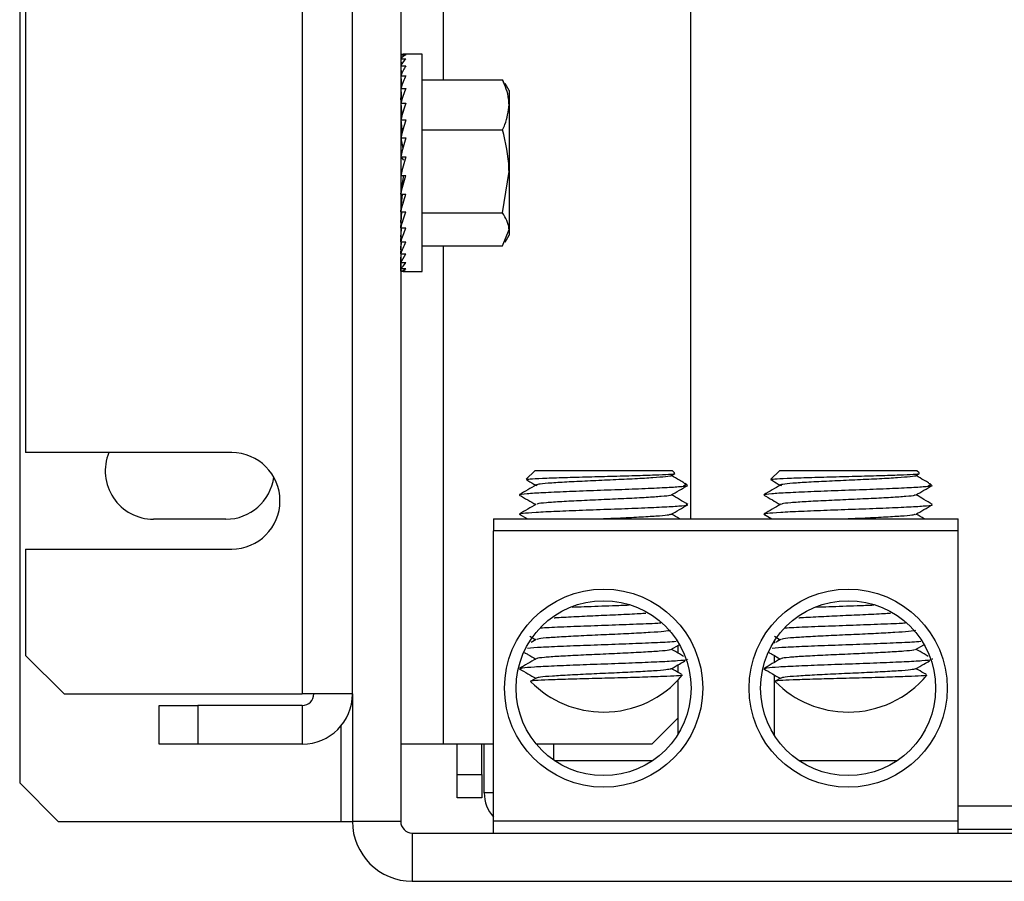
# Model space of a CAD drawing. Units: inches. Extents: x 0.3 to 33.8, y 0.2 to 21.6.
# Drawn here: x 25.3 to 25.9, y 4.2 to 4.8 of the extents above; entities that cross this region are included whole.
import ezdxf

# ---------------------------------------------------------------- set-up
doc = ezdxf.new("R2010")
doc.units = ezdxf.units.IN
doc.header["$MEASUREMENT"] = 0

msp = doc.modelspace()

# ---------------------------------------------------------------- linework, layer by layer
at = {"color": 7, "linetype": 'Continuous', "lineweight": 25}
for p, q in [((25.69067, 5.50257), (25.69067, 4.45707)), ((25.43942, 5.46882), (25.43942, 4.34382)), ((25.47192, 4.34382), (25.47192, 5.46882)), ((25.2566, 5.44757), (25.2566, 4.28632)), ((25.50317, 5.44757), (25.50317, 4.26132)), ((25.26035, 5.31257), (25.26035, 4.50007)), ((25.50317, 4.75777), (25.5043, 4.75777)), ((25.50317, 4.75777), (25.50318, 4.7574)), ((25.50317, 4.75739), (25.50644, 4.75739)), ((25.50317, 4.75739), (25.50328, 4.75502)), ((25.50317, 4.75601), (25.50323, 4.75601)), ((25.50317, 4.75601), (25.50322, 4.75495)), ((25.50317, 4.7549), (25.50644, 4.7549)), ((25.50317, 4.7549), (25.50337, 4.7507)), ((25.51698, 4.75788), (25.50537, 4.75788)), ((25.51698, 4.74391), (25.51698, 4.75788)), ((25.50317, 4.75217), (25.5033, 4.75217)), ((25.50317, 4.75217), (25.50325, 4.7505)), ((25.50317, 4.75036), (25.50644, 4.75036)), ((25.50317, 4.75036), (25.50347, 4.74458)), ((25.50317, 4.74637), (25.50337, 4.74637)), ((25.50317, 4.74637), (25.50329, 4.74418)), ((25.50317, 4.74391), (25.50644, 4.74391)), ((25.50317, 4.74391), (25.50357, 4.73686)), ((25.51698, 4.61726), (25.51698, 4.74391)), ((25.51698, 4.74132), (25.56905, 4.74132)), ((25.56905, 4.74132), (25.57011, 4.73861)), ((25.50317, 4.73878), (25.50346, 4.73878)), ((25.50317, 4.73878), (25.50333, 4.7362)), ((25.50317, 4.73575), (25.50644, 4.73575)), ((25.50317, 4.73575), (25.5037, 4.72781)), ((25.57323, 4.73444), (25.57065, 4.73892)), ((25.57323, 4.73444), (25.57323, 4.72513)), ((25.50317, 4.72963), (25.50358, 4.72963)), ((25.50338, 4.72682), (25.50317, 4.72963)), ((25.50317, 4.72612), (25.50644, 4.72612)), ((25.50317, 4.72612), (25.50387, 4.71777)), ((25.57323, 4.72513), (25.57323, 4.68206)), ((25.50317, 4.71921), (25.50375, 4.71921)), ((25.50317, 4.71921), (25.50321, 4.71882)), ((25.50378, 4.71882), (25.50317, 4.71882)), ((25.50317, 4.71533), (25.50644, 4.71533)), ((25.50317, 4.71533), (25.50412, 4.70719)), ((25.51698, 4.70894), (25.56905, 4.70894)), ((25.50317, 4.70369), (25.50644, 4.70369)), ((25.50317, 4.70369), (25.50456, 4.6968)), ((25.50317, 4.69156), (25.50644, 4.69156)), ((25.50317, 4.69156), (25.50495, 4.68938)), ((25.50317, 4.67931), (25.50644, 4.67931)), ((25.50317, 4.66731), (25.50495, 4.67837)), ((25.50495, 4.67837), (25.50521, 4.67931)), ((25.56905, 4.65519), (25.57323, 4.68206)), ((25.57323, 4.68206), (25.57323, 4.6445)), ((25.50317, 4.66731), (25.50644, 4.66731)), ((25.50317, 4.65593), (25.50434, 4.66731)), ((25.50317, 4.65632), (25.50321, 4.65632)), ((25.50317, 4.65593), (25.50644, 4.65593)), ((25.50317, 4.6455), (25.50398, 4.65593)), ((25.50317, 4.64901), (25.50375, 4.65593)), ((25.51698, 4.65519), (25.56905, 4.65519)), ((25.50317, 4.6455), (25.50644, 4.6455)), ((25.50317, 4.63636), (25.50375, 4.6455)), ((25.50317, 4.63939), (25.50358, 4.6455)), ((25.56905, 4.63382), (25.57323, 4.6445)), ((25.57065, 4.63622), (25.57323, 4.64069)), ((25.57323, 4.6445), (25.57323, 4.64069)), ((25.50317, 4.63636), (25.50644, 4.63636)), ((25.50317, 4.62877), (25.50359, 4.63636)), ((25.50317, 4.63123), (25.50346, 4.63636)), ((25.51698, 4.63382), (25.56905, 4.63382)), ((25.50317, 4.62877), (25.50644, 4.62877)), ((25.50317, 4.62297), (25.50346, 4.62877)), ((25.50317, 4.62478), (25.50337, 4.62877)), ((25.50317, 4.62297), (25.50644, 4.62297)), ((25.50317, 4.61913), (25.50335, 4.62297)), ((25.50317, 4.62024), (25.5033, 4.62297)), ((25.50317, 4.61913), (25.50644, 4.61913)), ((25.50317, 4.61737), (25.50325, 4.61913)), ((25.50317, 4.61774), (25.50323, 4.61913)), ((25.50317, 4.61737), (25.50644, 4.61737)), ((25.50537, 4.61726), (25.51698, 4.61726)), ((25.39379, 4.50007), (25.26035, 4.50007)), ((25.58991, 4.48832), (25.58438, 4.48278)), ((25.67896, 4.48832), (25.58991, 4.48832)), ((25.67802, 4.485), (25.68043, 4.4864)), ((25.68037, 4.48691), (25.67896, 4.48832)), ((25.74816, 4.48832), (25.74263, 4.48278)), ((25.83721, 4.48832), (25.74816, 4.48832)), ((25.83627, 4.485), (25.83868, 4.4864)), ((25.83862, 4.48691), (25.83721, 4.48832)), ((25.68841, 4.47887), (25.68731, 4.47997)), ((25.84666, 4.47887), (25.84556, 4.47997)), ((25.59067, 4.47899), (25.59133, 4.47878)), ((25.57991, 4.46009), (25.58513, 4.45707)), ((25.73816, 4.46009), (25.74338, 4.45707)), ((25.39004, 4.45694), (25.34317, 4.45694)), ((25.56319, 4.45707), (25.86394, 4.45707)), ((25.56319, 4.45707), (25.56319, 4.44932)), ((25.86394, 4.44932), (25.86394, 4.45707)), ((25.56319, 4.26157), (25.56319, 4.44932)), ((25.86394, 4.44932), (25.56319, 4.44932)), ((25.86394, 4.26157), (25.86394, 4.44932)), ((25.26035, 4.43757), (25.26035, 4.36882)), ((25.26035, 4.43757), (25.39379, 4.43757)), ((25.58667, 4.38117), (25.59053, 4.37894)), ((25.5908, 4.3791), (25.58752, 4.3772)), ((25.74494, 4.38116), (25.74878, 4.37894)), ((25.74494, 4.37672), (25.74494, 4.378)), ((25.74905, 4.3791), (25.74577, 4.3772)), ((25.7482, 4.37936), (25.74706, 4.37801)), ((25.67801, 4.3725), (25.68335, 4.37559)), ((25.68244, 4.37506), (25.68244, 4.37033)), ((25.83626, 4.3725), (25.8416, 4.37559)), ((25.26035, 4.36882), (25.28535, 4.34382)), ((25.6887, 4.36619), (25.68897, 4.36634)), ((25.74494, 4.36422), (25.74494, 4.36867)), ((25.84695, 4.36619), (25.84722, 4.36634)), ((25.84721, 4.36655), (25.84696, 4.3667)), ((25.68244, 4.36256), (25.68244, 4.35782)), ((25.59079, 4.3541), (25.58726, 4.35205)), ((25.68244, 4.35266), (25.68244, 4.31753)), ((25.74494, 4.31713), (25.74494, 4.35617)), ((25.74904, 4.3541), (25.74551, 4.35205)), ((25.28535, 4.34382), (25.43942, 4.34382)), ((25.47192, 4.34382), (25.43942, 4.34382)), ((25.47192, 4.34382), (25.47192, 4.26132)), ((25.34692, 4.31132), (25.34692, 4.33632)), ((25.34692, 4.33632), (25.37192, 4.33632)), ((25.37192, 4.33632), (25.37192, 4.31132)), ((25.43942, 4.33632), (25.37192, 4.33632)), ((25.43942, 4.33632), (25.43942, 4.31132)), ((25.66567, 4.31132), (25.68244, 4.32809)), ((25.37192, 4.31132), (25.34692, 4.31132)), ((25.43942, 4.31132), (25.37192, 4.31132)), ((25.53067, 4.31132), (25.50317, 4.31132)), ((25.56319, 4.31132), (25.53067, 4.31132)), ((25.53974, 4.29164), (25.53974, 4.31132)), ((25.55574, 4.29164), (25.55574, 4.31132)), ((25.55717, 4.27982), (25.55717, 4.31132)), ((25.66567, 4.31132), (25.59094, 4.31132)), ((25.53974, 4.29164), (25.55574, 4.29164)), ((25.53974, 4.27664), (25.53974, 4.29164)), ((25.55574, 4.29164), (25.55574, 4.27664)), ((25.2566, 4.28632), (25.2816, 4.26132)), ((25.55574, 4.27664), (25.53974, 4.27664)), ((26.05369, 4.27114), (25.86394, 4.27114)), ((25.2816, 4.26132), (25.46442, 4.26132)), ((25.46442, 4.26132), (25.47192, 4.26132)), ((25.50317, 4.26132), (25.47192, 4.26132)), ((25.86394, 4.26157), (25.56319, 4.26157)), ((25.56319, 4.25382), (25.56319, 4.26157)), ((25.86394, 4.25382), (25.86394, 4.26157)), ((25.86394, 4.25632), (26.05544, 4.25632)), ((25.51067, 4.25382), (25.51067, 4.22257)), ((25.51067, 4.25382), (26.49941, 4.25382)), ((25.51067, 4.22257), (26.49941, 4.22257))]:
    msp.add_line(p, q, dxfattribs=at)
at = {"color": 8, "linetype": 'Continuous', "lineweight": 25}
for p, q in [((25.53067, 5.07132), (25.53067, 4.74132)), ((25.53067, 4.63382), (25.53067, 4.31132)), ((25.46442, 4.32305), (25.46442, 4.26132)), ((25.60192, 4.31132), (25.60192, 4.30121)), ((25.56319, 4.27982), (25.55717, 4.27982))]:
    msp.add_line(p, q, dxfattribs=at)
at = {"color": 7, "linetype": 'Continuous', "lineweight": 25}
for centre, radius in [((25.63444, 4.34757), 0.06412), ((25.79269, 4.34757), 0.06412), ((25.63444, 4.34757), 0.05662), ((25.79269, 4.34757), 0.05662)]:
    msp.add_circle(centre, radius, dxfattribs=at)
for centre, radius, start, end in [((25.34317, 4.48819), 0.03125, 157.66632, 270), ((25.39379, 4.46882), 0.03125, 270, 90), ((25.39004, 4.48819), 0.03125, 270, 352.54778), ((25.63444, 4.39832), 0.06625, 224.71444, 270), ((25.63444, 4.39832), 0.06625, 270, 320.20551), ((25.79269, 4.39832), 0.06625, 224.71444, 270), ((25.79269, 4.39832), 0.06625, 270, 320.20551), ((25.43942, 4.34382), 0.0325, 270, 0), ((25.43942, 4.34382), 0.0075, 270, 0), ((25.58067, 4.27982), 0.0235, 180, 221.94405), ((25.51067, 4.26132), 0.03875, 180, 270), ((25.51067, 4.26132), 0.0075, 180, 270)]:
    msp.add_arc(centre, radius, start, end, dxfattribs=at)
for major_axis, ratio, start_param, end_param in [((-0.00115, 0.07031), 0.267451, 6.278804, 6.396546), ((0.00238, 0.07031), 0.265811, 0.126745, 0.301278), ((0.00581, 0.0703), 0.25496, 0.313334, 0.487867), ((0.00898, 0.07028), 0.23565, 0.496913, 0.671446), ((0.01179, 0.07027), 0.209081, 0.676418, 0.850951), ((0.01417, 0.07027), 0.176654, 0.851489, 1.026022), ((0.01608, 0.07028), 0.139765, 1.02237, 1.196903), ((0.01749, 0.07029), 0.099682, 1.189736, 1.364269), ((0.0184, 0.0703), 0.057506, 1.354523, 1.529056), ((0.01881, 0.07031), 0.014193, 1.517803, 1.692336), ((0.01873, 0.07031), 0.029393, 4.427943, 4.602475), ((0.01814, 0.0703), 0.072411, 4.264263, 4.438796), ((0.01705, 0.07029), 0.113971, 4.098692, 4.273225), ((0.01547, 0.07027), 0.153072, 3.930195, 4.104728), ((0.01339, 0.07027), 0.188555, 3.75791, 3.932443), ((0.01086, 0.07027), 0.219098, 3.581291, 3.755824), ((0.00791, 0.07029), 0.243286, 3.400286, 3.574819), ((0.00463, 0.0703), 0.25976, 3.215499, 3.390032), ((0.00115, 0.07031), 0.267451, 3.089183, 3.202765)]:
    msp.add_ellipse((25.50644, 4.68757), major_axis=major_axis, ratio=ratio, start_param=start_param, end_param=end_param, dxfattribs=at)
for points, knots in [([(25.57323, 4.72513), (25.57319, 4.72643), (25.57298, 4.73191), (25.57075, 4.73725), (25.56905, 4.74132)], [0, 0, 0, 0, 0.23685, 1, 1, 1, 1]), ([(25.56905, 4.70894), (25.56958, 4.71008), (25.57205, 4.71536), (25.57271, 4.72084), (25.57323, 4.72513)], [0, 0, 0, 0, 0.217363, 1, 1, 1, 1]), ([(25.57323, 4.68206), (25.57323, 4.6827), (25.57317, 4.69177), (25.57103, 4.70067), (25.56905, 4.70894)], [0, 0, 0, 0, 0.070198, 1, 1, 1, 1]), ([(25.57323, 4.6445), (25.57323, 4.64475), (25.57317, 4.64836), (25.57103, 4.6519), (25.56905, 4.65519)], [0, 0, 0, 0, 0.0701942, 1, 1, 1, 1]), ([(25.58451, 4.48265), (25.58498, 4.48278), (25.58598, 4.48305), (25.59431, 4.48346), (25.60686, 4.48389), (25.62247, 4.48432), (25.63913, 4.48475), (25.65495, 4.48518), (25.66825, 4.48561), (25.67709, 4.48604), (25.68114, 4.48637), (25.68029, 4.48656), (25.68007, 4.48661)], [0, 0, 0, 0, 0.100983, 0.212289, 0.322588, 0.432329, 0.540819, 0.648233, 0.755064, 0.860751, 0.96529, 1, 1, 1, 1]), ([(25.74276, 4.48265), (25.74323, 4.48278), (25.74423, 4.48305), (25.75256, 4.48346), (25.76511, 4.48389), (25.78072, 4.48432), (25.79738, 4.48475), (25.8132, 4.48518), (25.8265, 4.48561), (25.83534, 4.48604), (25.83939, 4.48637), (25.83854, 4.48656), (25.83832, 4.48661)], [0, 0, 0, 0, 0.1009834, 0.2122881, 0.3225885, 0.4323279, 0.5408193, 0.6482318, 0.7550635, 0.8607511, 0.9652894, 1, 1, 1, 1]), ([(25.59079, 4.4791), (25.58898, 4.47805), (25.58535, 4.47595), (25.58172, 4.47385), (25.57991, 4.4728)], [0, 0, 0, 0, 0.499911, 1, 1, 1, 1]), ([(25.5845, 4.48243), (25.5848, 4.48226), (25.58681, 4.4811), (25.58882, 4.47993), (25.59052, 4.47894)], [0, 0, 0, 0, 0.149439, 1, 1, 1, 1]), ([(25.67808, 4.48504), (25.67808, 4.48504), (25.67852, 4.48482), (25.67486, 4.48437), (25.66705, 4.48369), (25.65498, 4.48302), (25.64072, 4.48235), (25.62573, 4.48168), (25.6117, 4.48101), (25.60036, 4.48033), (25.59279, 4.4797), (25.59162, 4.47928), (25.59109, 4.47909)], [0, 0, 0, 0, 0.000506, 0.113966, 0.226927, 0.339284, 0.452622, 0.565726, 0.67807, 0.791261, 0.904514, 1, 1, 1, 1]), ([(25.68655, 4.48044), (25.68554, 4.48103), (25.6828, 4.48261), (25.68007, 4.48419), (25.67835, 4.48519)], [0, 0, 0, 0, 0.369848, 1, 1, 1, 1]), ([(25.68642, 4.48022), (25.68681, 4.48009), (25.68874, 4.47944), (25.68717, 4.47881), (25.68592, 4.47831)], [0, 0, 0, 0, 0.200851, 1, 1, 1, 1]), ([(25.74904, 4.4791), (25.74723, 4.47805), (25.7436, 4.47595), (25.73997, 4.47385), (25.73816, 4.4728)], [0, 0, 0, 0, 0.499901, 1, 1, 1, 1]), ([(25.74275, 4.48243), (25.74305, 4.48226), (25.74506, 4.4811), (25.74707, 4.47993), (25.74877, 4.47894)], [0, 0, 0, 0, 0.149424, 1, 1, 1, 1]), ([(25.83633, 4.48504), (25.83633, 4.48504), (25.83677, 4.48482), (25.83311, 4.48437), (25.8253, 4.48369), (25.81323, 4.48302), (25.79897, 4.48235), (25.78397, 4.48168), (25.76999, 4.48101), (25.75847, 4.48033), (25.75118, 4.47966), (25.74815, 4.47915), (25.74931, 4.47885), (25.74958, 4.47878)], [0, 0, 0, 0, 0.000481, 0.108348, 0.215742, 0.322562, 0.430314, 0.537842, 0.644649, 0.752262, 0.859932, 0.966744, 1, 1, 1, 1]), ([(25.8448, 4.48044), (25.84379, 4.48103), (25.84105, 4.48261), (25.83832, 4.48419), (25.8366, 4.48519)], [0, 0, 0, 0, 0.36984, 1, 1, 1, 1]), ([(25.84467, 4.48022), (25.84506, 4.48009), (25.84699, 4.47944), (25.84542, 4.47881), (25.84417, 4.47831)], [0, 0, 0, 0, 0.200851, 1, 1, 1, 1]), ([(25.58025, 4.47282), (25.5802, 4.47285), (25.57963, 4.4731), (25.58444, 4.47356), (25.5946, 4.47423), (25.60989, 4.47491), (25.62776, 4.47558), (25.64647, 4.47625), (25.6637, 4.47693), (25.6781, 4.4776), (25.68334, 4.47805), (25.68598, 4.47827)], [0, 0, 0, 0, 0.0138637, 0.1366997, 0.2599171, 0.3831265, 0.5059597, 0.6291628, 0.7523807, 0.8752244, 1, 1, 1, 1]), ([(25.67801, 4.4725), (25.67984, 4.47356), (25.68349, 4.47567), (25.68714, 4.47779), (25.68896, 4.47884)], [0, 0, 0, 0, 0.499897, 1, 1, 1, 1]), ([(25.68896, 4.46655), (25.68714, 4.4676), (25.6836, 4.46965), (25.68007, 4.4717), (25.67834, 4.47269)], [0, 0, 0, 0, 0.512882, 1, 1, 1, 1]), ([(25.68597, 4.47826), (25.68621, 4.47828), (25.6877, 4.47839), (25.68781, 4.47851), (25.6879, 4.47861)], [0, 0, 0, 0, 0.160458, 1, 1, 1, 1]), ([(25.73897, 4.47257), (25.73862, 4.47268), (25.73757, 4.47301), (25.7425, 4.47356), (25.7529, 4.47423), (25.76812, 4.47491), (25.78602, 4.47558), (25.80472, 4.47625), (25.82195, 4.47693), (25.83635, 4.4776), (25.84159, 4.47805), (25.84423, 4.47827)], [0, 0, 0, 0, 0.056841, 0.174324, 0.29217, 0.41001, 0.52749, 0.645325, 0.763171, 0.880662, 1, 1, 1, 1]), ([(25.83626, 4.4725), (25.83809, 4.47356), (25.84174, 4.47567), (25.84539, 4.47779), (25.84721, 4.47884)], [0, 0, 0, 0, 0.499887, 1, 1, 1, 1]), ([(25.84721, 4.46655), (25.84539, 4.4676), (25.84185, 4.46965), (25.83832, 4.4717), (25.83659, 4.47269)], [0, 0, 0, 0, 0.512882, 1, 1, 1, 1]), ([(25.84422, 4.47826), (25.84446, 4.47828), (25.84595, 4.47839), (25.84606, 4.47851), (25.84615, 4.47861)], [0, 0, 0, 0, 0.160455, 1, 1, 1, 1]), ([(25.5799, 4.47259), (25.58173, 4.47153), (25.58527, 4.46949), (25.58881, 4.46744), (25.59053, 4.46644)], [0, 0, 0, 0, 0.515302, 1, 1, 1, 1]), ([(25.5908, 4.4666), (25.58899, 4.46555), (25.58536, 4.46345), (25.58173, 4.46135), (25.57992, 4.4603)], [0, 0, 0, 0, 0.499888, 1, 1, 1, 1]), ([(25.58057, 4.46032), (25.58091, 4.46048), (25.58174, 4.46087), (25.59009, 4.46147), (25.60351, 4.46215), (25.62062, 4.46282), (25.63925, 4.46349), (25.65733, 4.46416), (25.67289, 4.46484), (25.68384, 4.4655), (25.68935, 4.46608), (25.68849, 4.46644), (25.68817, 4.46657)], [0, 0, 0, 0, 0.077318, 0.184748, 0.29226, 0.399636, 0.507023, 0.614536, 0.721956, 0.829293, 0.936817, 1, 1, 1, 1]), ([(25.67749, 4.47254), (25.67749, 4.47245), (25.67748, 4.47214), (25.67227, 4.4716), (25.66265, 4.47093), (25.64953, 4.47026), (25.63477, 4.46958), (25.61999, 4.46891), (25.60676, 4.46824), (25.59694, 4.46757), (25.59153, 4.46702), (25.59143, 4.4667), (25.5914, 4.4666)], [0, 0, 0, 0, 0.045217, 0.158955, 0.271577, 0.384293, 0.498054, 0.610747, 0.723385, 0.837138, 0.949916, 1, 1, 1, 1]), ([(25.678, 4.45999), (25.67982, 4.46105), (25.68347, 4.46316), (25.68712, 4.46527), (25.68895, 4.46633)], [0, 0, 0, 0, 0.499881, 1, 1, 1, 1]), ([(25.73815, 4.47259), (25.73998, 4.47153), (25.74352, 4.46949), (25.74706, 4.46744), (25.74878, 4.46644)], [0, 0, 0, 0, 0.515312, 1, 1, 1, 1]), ([(25.74905, 4.4666), (25.74724, 4.46555), (25.74361, 4.46345), (25.73998, 4.46135), (25.73817, 4.4603)], [0, 0, 0, 0, 0.499888, 1, 1, 1, 1]), ([(25.73882, 4.46032), (25.73916, 4.46048), (25.73999, 4.46087), (25.74834, 4.46147), (25.76176, 4.46215), (25.77887, 4.46282), (25.7975, 4.46349), (25.81556, 4.46416), (25.83118, 4.46484), (25.84192, 4.4655), (25.84718, 4.466), (25.84674, 4.46626), (25.84667, 4.46631)], [0, 0, 0, 0, 0.080724, 0.192885, 0.305134, 0.41724, 0.529357, 0.641606, 0.753758, 0.865823, 0.978084, 1, 1, 1, 1]), ([(25.83574, 4.47254), (25.83574, 4.47245), (25.83573, 4.47214), (25.83052, 4.4716), (25.8209, 4.47093), (25.80778, 4.47026), (25.79302, 4.46958), (25.77824, 4.46891), (25.76501, 4.46824), (25.75519, 4.46757), (25.74978, 4.46702), (25.74968, 4.4667), (25.74965, 4.4666)], [0, 0, 0, 0, 0.045217, 0.158955, 0.271577, 0.384294, 0.498054, 0.610747, 0.723384, 0.837138, 0.949916, 1, 1, 1, 1]), ([(25.83625, 4.45999), (25.83807, 4.46105), (25.84172, 4.46316), (25.84537, 4.46527), (25.8472, 4.46633)], [0, 0, 0, 0, 0.499886, 1, 1, 1, 1]), ([(25.67765, 4.46003), (25.67721, 4.45986), (25.6762, 4.45946), (25.66892, 4.45883), (25.65776, 4.45816), (25.64556, 4.45757), (25.63752, 4.45721), (25.63442, 4.45707)], [0, 0, 0, 0, 0.17814, 0.405211, 0.630705, 0.85784, 1, 1, 1, 1]), ([(25.68375, 4.45707), (25.68367, 4.45711), (25.68187, 4.45815), (25.68007, 4.45919), (25.67835, 4.46019)], [0, 0, 0, 0, 0.0415, 1, 1, 1, 1]), ([(25.8359, 4.46003), (25.83546, 4.45986), (25.83445, 4.45946), (25.82717, 4.45883), (25.81601, 4.45816), (25.80381, 4.45757), (25.79577, 4.45721), (25.79267, 4.45707)], [0, 0, 0, 0, 0.17814, 0.405213, 0.630706, 0.857842, 1, 1, 1, 1]), ([(25.842, 4.45707), (25.84192, 4.45711), (25.84012, 4.45815), (25.83832, 4.45919), (25.8366, 4.46019)], [0, 0, 0, 0, 0.04148, 1, 1, 1, 1]), ([(25.614, 4.40004), (25.6166, 4.40015), (25.62472, 4.40048), (25.63811, 4.40094), (25.64745, 4.4013), (25.65099, 4.40144)], [0, 0, 0, 0, 0.2258144, 0.7061503, 1, 1, 1, 1]), ([(25.77225, 4.40004), (25.77485, 4.40015), (25.78297, 4.40048), (25.79636, 4.40094), (25.8057, 4.4013), (25.80924, 4.40144)], [0, 0, 0, 0, 0.225814, 0.706147, 1, 1, 1, 1]), ([(25.66174, 4.39593), (25.66041, 4.39585), (25.6555, 4.39554), (25.64401, 4.395), (25.62911, 4.39433), (25.61502, 4.39366), (25.60571, 4.39319), (25.6027, 4.39295), (25.60246, 4.39293)], [0, 0, 0, 0, 0.084088, 0.309011, 0.532859, 0.755555, 0.980253, 1, 1, 1, 1]), ([(25.81999, 4.39593), (25.81866, 4.39585), (25.81375, 4.39554), (25.80226, 4.395), (25.78736, 4.39433), (25.77327, 4.39366), (25.76396, 4.39319), (25.76095, 4.39295), (25.76071, 4.39293)], [0, 0, 0, 0, 0.084088, 0.30901, 0.53286, 0.755553, 0.980253, 1, 1, 1, 1]), ([(25.67782, 4.38493), (25.67667, 4.3847), (25.67438, 4.38425), (25.66514, 4.38358), (25.65277, 4.38291), (25.63823, 4.38224), (25.6233, 4.38157), (25.60958, 4.38089), (25.59885, 4.38022), (25.59223, 4.37962), (25.59158, 4.37925), (25.59132, 4.37909)], [0, 0, 0, 0, 0.1158289, 0.2305126, 0.3454856, 0.4613713, 0.5761136, 0.6909861, 0.8069019, 0.9217136, 1, 1, 1, 1]), ([(25.59353, 4.3866), (25.59534, 4.38671), (25.6009, 4.38704), (25.61486, 4.3876), (25.63307, 4.38827), (25.65138, 4.38894), (25.66487, 4.38946), (25.67017, 4.38975), (25.67144, 4.38982)], [0, 0, 0, 0, 0.100857, 0.309479, 0.517548, 0.726056, 0.934659, 1, 1, 1, 1]), ([(25.83599, 4.38503), (25.83603, 4.385), (25.83634, 4.38474), (25.83212, 4.38425), (25.82353, 4.38358), (25.81099, 4.38291), (25.79649, 4.38224), (25.78155, 4.38157), (25.76783, 4.38089), (25.7571, 4.38022), (25.75048, 4.37962), (25.74983, 4.37925), (25.74957, 4.37909)], [0, 0, 0, 0, 0.017083, 0.130934, 0.243658, 0.356665, 0.470574, 0.583354, 0.696266, 0.810201, 0.923051, 1, 1, 1, 1]), ([(25.75178, 4.3866), (25.75359, 4.38671), (25.75915, 4.38704), (25.77311, 4.3876), (25.79132, 4.38827), (25.80963, 4.38894), (25.82312, 4.38946), (25.82842, 4.38975), (25.82969, 4.38982)], [0, 0, 0, 0, 0.100857, 0.309479, 0.517548, 0.726056, 0.934659, 1, 1, 1, 1]), ([(25.58519, 4.37356), (25.58786, 4.37376), (25.59352, 4.37418), (25.60816, 4.37483), (25.62576, 4.37551), (25.64454, 4.37618), (25.6619, 4.37685), (25.67502, 4.37744), (25.67966, 4.37779), (25.68139, 4.37793)], [0, 0, 0, 0, 0.138287, 0.292353, 0.446333, 0.600027, 0.75411, 0.90813, 1, 1, 1, 1]), ([(25.74344, 4.37356), (25.74611, 4.37376), (25.75177, 4.37418), (25.76641, 4.37483), (25.78401, 4.37551), (25.80279, 4.37618), (25.82015, 4.37685), (25.83327, 4.37744), (25.83791, 4.37779), (25.83964, 4.37793)], [0, 0, 0, 0, 0.138286, 0.292354, 0.446334, 0.600026, 0.754111, 0.908129, 1, 1, 1, 1]), ([(25.67747, 4.37254), (25.67734, 4.37241), (25.67697, 4.37206), (25.67096, 4.37149), (25.66066, 4.37082), (25.64716, 4.37014), (25.63227, 4.36947), (25.61765, 4.3688), (25.60483, 4.36813), (25.59573, 4.36746), (25.59107, 4.36695), (25.59125, 4.36666), (25.59129, 4.3666)], [0, 0, 0, 0, 0.064335, 0.177512, 0.290079, 0.403636, 0.51695, 0.629507, 0.742921, 0.856383, 0.968945, 1, 1, 1, 1]), ([(25.68617, 4.36817), (25.68529, 4.36868), (25.68268, 4.37019), (25.68007, 4.3717), (25.67835, 4.37269)], [0, 0, 0, 0, 0.338538, 1, 1, 1, 1]), ([(25.83572, 4.37254), (25.83559, 4.37241), (25.83522, 4.37206), (25.82921, 4.37149), (25.81891, 4.37082), (25.80541, 4.37014), (25.79052, 4.36947), (25.7759, 4.3688), (25.76307, 4.36813), (25.75398, 4.36746), (25.74932, 4.36695), (25.7495, 4.36666), (25.74954, 4.3666)], [0, 0, 0, 0, 0.0643346, 0.1775119, 0.2900786, 0.4036368, 0.5169503, 0.6295076, 0.7429221, 0.8563832, 0.9689446, 1, 1, 1, 1]), ([(25.84442, 4.36817), (25.84354, 4.36868), (25.84093, 4.37019), (25.83832, 4.3717), (25.8366, 4.37269)], [0, 0, 0, 0, 0.338543, 1, 1, 1, 1]), ([(25.5908, 4.3666), (25.58899, 4.36555), (25.58536, 4.36345), (25.58173, 4.36135), (25.57992, 4.3603)], [0, 0, 0, 0, 0.499893, 1, 1, 1, 1]), ([(25.58182, 4.36073), (25.58404, 4.36096), (25.58849, 4.36141), (25.60197, 4.36207), (25.61867, 4.36275), (25.63726, 4.36342), (25.65548, 4.36409), (25.67145, 4.36476), (25.6828, 4.36544), (25.68861, 4.36595), (25.68833, 4.36625), (25.68826, 4.36632)], [0, 0, 0, 0, 0.1202982, 0.2405082, 0.3607386, 0.4806191, 0.6008052, 0.7210307, 0.8409427, 0.9610984, 1, 1, 1, 1]), ([(25.58331, 4.37062), (25.58401, 4.37022), (25.58641, 4.36883), (25.58882, 4.36743), (25.59053, 4.36644)], [0, 0, 0, 0, 0.289999, 1, 1, 1, 1]), ([(25.67802, 4.36), (25.67985, 4.36106), (25.68286, 4.36281), (25.68587, 4.36455), (25.68706, 4.36524)], [0, 0, 0, 0, 0.605402, 1, 1, 1, 1]), ([(25.74905, 4.3666), (25.74724, 4.36555), (25.74361, 4.36345), (25.73998, 4.36135), (25.73817, 4.3603)], [0, 0, 0, 0, 0.499903, 1, 1, 1, 1]), ([(25.74007, 4.36073), (25.74229, 4.36096), (25.74674, 4.36141), (25.76022, 4.36207), (25.77692, 4.36275), (25.79551, 4.36342), (25.81373, 4.36409), (25.8297, 4.36476), (25.84105, 4.36544), (25.84686, 4.36595), (25.84658, 4.36625), (25.84651, 4.36632)], [0, 0, 0, 0, 0.120299, 0.240507, 0.360739, 0.480618, 0.600804, 0.721031, 0.840943, 0.961098, 1, 1, 1, 1]), ([(25.74156, 4.37062), (25.74226, 4.37022), (25.74466, 4.36883), (25.74707, 4.36743), (25.74878, 4.36644)], [0, 0, 0, 0, 0.290003, 1, 1, 1, 1]), ([(25.83627, 4.36), (25.8381, 4.36106), (25.84111, 4.36281), (25.84412, 4.36455), (25.84531, 4.36524)], [0, 0, 0, 0, 0.605402, 1, 1, 1, 1]), ([(25.57991, 4.36009), (25.58173, 4.35903), (25.58527, 4.35698), (25.58881, 4.35494), (25.59052, 4.35394)], [0, 0, 0, 0, 0.515742, 1, 1, 1, 1]), ([(25.58126, 4.35978), (25.58094, 4.35994), (25.58033, 4.36025), (25.58139, 4.36055), (25.58189, 4.36069)], [0, 0, 0, 0, 0.530624, 1, 1, 1, 1]), ([(25.58185, 4.36075), (25.58165, 4.36073), (25.58073, 4.36063), (25.58085, 4.36054), (25.58095, 4.36046)], [0, 0, 0, 0, 0.213956, 1, 1, 1, 1]), ([(25.67804, 4.36005), (25.67725, 4.35983), (25.67566, 4.35939), (25.66733, 4.35872), (25.65559, 4.35805), (25.64135, 4.35738), (25.62637, 4.35671), (25.61226, 4.35603), (25.60078, 4.35536), (25.59293, 4.35471), (25.59162, 4.35429), (25.591, 4.35409)], [0, 0, 0, 0, 0.110582, 0.222893, 0.335303, 0.448752, 0.561133, 0.673465, 0.786908, 0.899371, 1, 1, 1, 1]), ([(25.68495, 4.35637), (25.68447, 4.35665), (25.68227, 4.35792), (25.68007, 4.35919), (25.67834, 4.36019)], [0, 0, 0, 0, 0.217521, 1, 1, 1, 1]), ([(25.73816, 4.36009), (25.73998, 4.35903), (25.74352, 4.35698), (25.74706, 4.35494), (25.74877, 4.35394)], [0, 0, 0, 0, 0.515737, 1, 1, 1, 1]), ([(25.73951, 4.35978), (25.73919, 4.35994), (25.73858, 4.36025), (25.73964, 4.36055), (25.74014, 4.36069)], [0, 0, 0, 0, 0.530623, 1, 1, 1, 1]), ([(25.7401, 4.36075), (25.7399, 4.36073), (25.73898, 4.36063), (25.7391, 4.36054), (25.7392, 4.36046)], [0, 0, 0, 0, 0.213959, 1, 1, 1, 1]), ([(25.83629, 4.36005), (25.8355, 4.35983), (25.83391, 4.35939), (25.82558, 4.35872), (25.81384, 4.35805), (25.7996, 4.35738), (25.78462, 4.35671), (25.77051, 4.35603), (25.75903, 4.35536), (25.75118, 4.35471), (25.74987, 4.35429), (25.74925, 4.35409)], [0, 0, 0, 0, 0.110582, 0.222893, 0.335303, 0.448752, 0.561133, 0.673465, 0.786908, 0.899372, 1, 1, 1, 1]), ([(25.8432, 4.35637), (25.84272, 4.35665), (25.84052, 4.35792), (25.83832, 4.35919), (25.83659, 4.36019)], [0, 0, 0, 0, 0.217525, 1, 1, 1, 1]), ([(25.68523, 4.35603), (25.68529, 4.35602), (25.68612, 4.35585), (25.68225, 4.35554), (25.67359, 4.35509), (25.66, 4.35464), (25.64387, 4.35419), (25.62688, 4.35375), (25.61107, 4.3533), (25.59805, 4.35286), (25.58987, 4.35243), (25.58639, 4.35211), (25.5874, 4.35194), (25.58756, 4.35191)], [0, 0, 0, 0, 0.008458, 0.120113, 0.230608, 0.340411, 0.449591, 0.557557, 0.664733, 0.771329, 0.876679, 0.98114, 1, 1, 1, 1]), ([(25.84348, 4.35603), (25.84354, 4.35602), (25.84437, 4.35585), (25.8405, 4.35554), (25.83184, 4.35509), (25.81825, 4.35464), (25.80212, 4.35419), (25.78513, 4.35375), (25.76932, 4.3533), (25.7563, 4.35286), (25.74812, 4.35243), (25.74464, 4.35211), (25.74565, 4.35194), (25.74581, 4.35191)], [0, 0, 0, 0, 0.008458, 0.120112, 0.230607, 0.34041, 0.449591, 0.557556, 0.664731, 0.771329, 0.876679, 0.981139, 1, 1, 1, 1]), ([(25.60249, 4.30082), (25.62142, 4.30082), (25.64273, 4.30082), (25.66401, 4.30082), (25.66639, 4.30082)], [0, 0, 0, 0, 0.88856, 1, 1, 1, 1]), ([(25.76074, 4.30082), (25.77967, 4.30082), (25.80098, 4.30082), (25.82226, 4.30082), (25.82464, 4.30082)], [0, 0, 0, 0, 0.88856, 1, 1, 1, 1])]:
    msp.add_open_spline(points, degree=3, knots=knots, dxfattribs=at)

doc.saveas('drawing.dxf')
